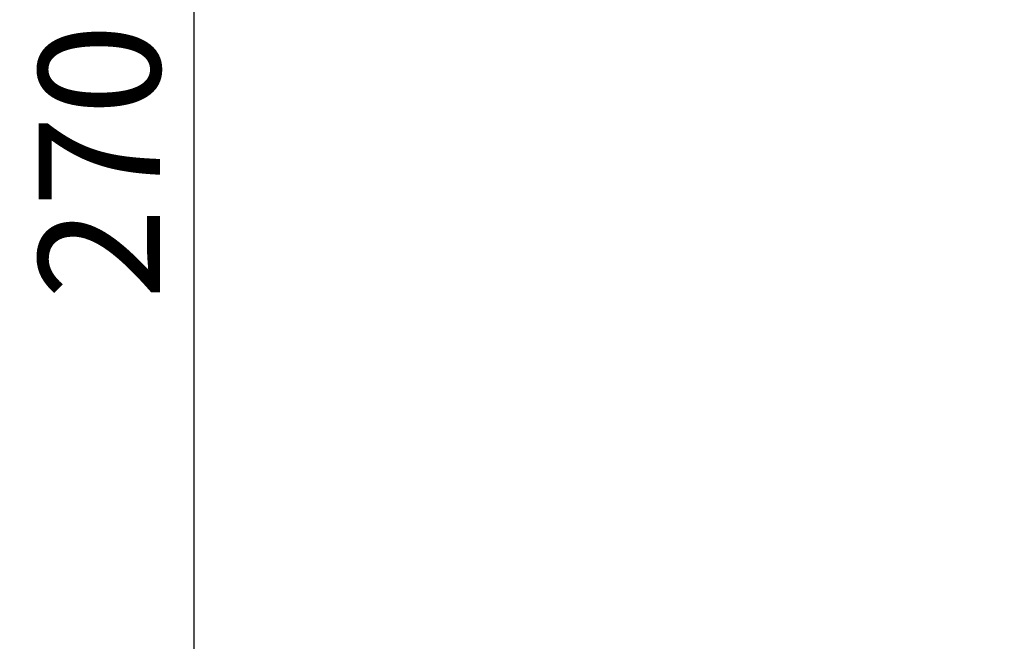
# Model space of a CAD drawing. Units: millimetres. Extents: x 0 to 10676, y 0 to 10783.
# Drawn here: x 2268 to 3484, y 8481 to 9248 of the extents above; entities that cross this region are included whole.
import ezdxf

# ---------------------------------------------------------------- set-up
doc = ezdxf.new("R2010")
doc.units = ezdxf.units.MM
doc.header["$MEASUREMENT"] = 0
doc.styles.get("Standard").update_dxf_attribs({"font": 'square721_bt_roman.ttf'})
doc.dimstyles.get("Standard").update_dxf_attribs({"dimtxt": 200, "dimasz": 100, "dimexe": 0.18, "dimexo": 0.0625, "dimgap": 40, "dimtad": 1, "dimdec": 0, "dimlfac": 0.1, "dimrnd": 5, "dimzin": 0, "dimdsep": 46, "dimtxsty": 'Standard', "dimcen": 0.09, "dimse1": 1, "dimse2": 1, "dimadec": 0, "dimazin": 0, "dimtfac": 1, "dimtdec": 0, "dimtofl": 0, "dimtmove": 0, "dimatfit": 3, "dimfxl": 1, "dimtolj": 1, "dimtzin": 0, "dimarcsym": 0})

# ---------------------------------------------------------------- blocks, each defined once
blk = doc.blocks.new('*D6')
at = {"color": 0, "lineweight": -2, "transparency": 16777216}
blk.add_line((2645.6, 10567.3), (5469.4, 10567.3), dxfattribs=at)
at = {"color": 0, "transparency": 16777216}
for points in [[(2645.6, 10583.9), (2645.6, 10550.6), (2545.6, 10567.3)], [(5469.4, 10583.9), (5469.4, 10550.6), (5569.4, 10567.3)]]:
    blk.add_solid(points, dxfattribs=at)
at = {"layer": 'Defpoints', "color": 0, "transparency": 16777216}
for p in [(5569.4, 10567.3), (5569.4, 9396.1), (2545.6, 7865.5)]:
    blk.add_point(p, dxfattribs=at)
at = {"color": 0, "transparency": 16777216, "insert": (4057.5, 10684.1), "char_height": 150, "attachment_point": 5}
blk.add_mtext('\\A1;300', dxfattribs=at)
blk = doc.blocks.new('*D7')
at = {"color": 0, "lineweight": -2, "transparency": 16777216}
blk.add_line((2483.4, 10331), (2483.4, 7815.8), dxfattribs=at)
at = {"color": 0, "transparency": 16777216}
for points in [[(2466.8, 10331), (2500.1, 10331), (2483.4, 10431)], [(2466.8, 7815.8), (2500.1, 7815.8), (2483.4, 7715.8)]]:
    blk.add_solid(points, dxfattribs=at)
at = {"layer": 'Defpoints', "color": 0, "transparency": 16777216}
for p in [(4734.6, 10431), (2483.4, 7715.8), (4584.6, 7715.8)]:
    blk.add_point(p, dxfattribs=at)
at = {"color": 0, "transparency": 16777216, "insert": (2366.6, 9073.4), "char_height": 150, "attachment_point": 5, "rotation": 90}
blk.add_mtext('\\A1;270', dxfattribs=at)

msp = doc.modelspace()

# ---------------------------------------------------------------- dimensions: what is measured, and where the dimension line sits
dim = msp.add_linear_dim(base=(5569.4, 10567.3), p1=(2545.6, 7865.5), p2=(5569.4, 9396.1), dimstyle='Standard', override={"dimtxt": 150})
dim.commit()
dim.dimension.update_dxf_attribs({"geometry": '*D6', "text_midpoint": (4057.5, 10684.1)})
dim = msp.add_linear_dim(base=(2483.4, 7715.8), p1=(4734.6, 10431), p2=(4584.6, 7715.8), angle=90, dimstyle='Standard', override={"dimtxt": 150})
dim.commit()
dim.dimension.update_dxf_attribs({"geometry": '*D7', "text_midpoint": (2366.6, 9073.4)})

doc.saveas('drawing.dxf')
